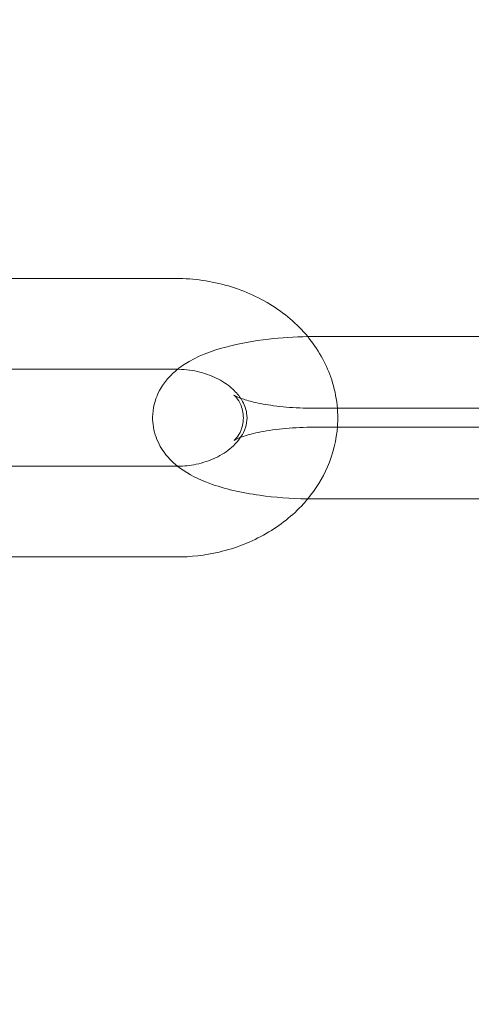
# Model space of a CAD drawing. Units: millimetres. Extents: x -24302 to -2282, y -1857 to 11149.
# Drawn here: x -21199 to -21174, y 4472 to 4526 of the extents above; entities that cross this region are included whole.
import ezdxf

# ---------------------------------------------------------------- set-up
doc = ezdxf.new("R2010")
doc.units = ezdxf.units.MM

# ---------------------------------------------------------------- blocks, each defined once
blk = doc.blocks.new('A$C7E081B7C')
at = {"color": 0, "linetype": 'Continuous', "lineweight": 0}
for p, q in [((1605.496, -1658.293), (1616.196, -1658.293)), ((1634.404, -1661.493), (1623.796, -1661.493)), ((1605.496, -1663.293), (1616.196, -1663.293)), ((1623.796, -1665.449), (1634.496, -1665.449)), ((1634.496, -1666.493), (1623.796, -1666.493)), ((1616.196, -1668.649), (1606.242, -1668.649)), ((1623.796, -1670.449), (1634.496, -1670.449)), ((1616.196, -1673.649), (1605.496, -1673.649))]:
    blk.add_line(p, q, dxfattribs=at)
blk.add_circle((1601.696, -1524.32), 225, dxfattribs=at)
blk.add_arc((1601.696, -1524.32), 245, 197.82571, 0, dxfattribs=at)
for points, knots in [([(1616.196, -1658.293), (1617.168, -1658.293), (1618.14, -1658.43), (1619.989, -1658.97), (1620.867, -1659.371), (1622.42, -1660.408), (1623.101, -1661.036), (1624.167, -1662.447), (1624.566, -1663.217), (1624.949, -1664.497), (1625.038, -1664.971), (1625.075, -1665.449)], [4.712389, 4.712389, 4.712389, 4.712389, 5.058665, 5.058665, 5.402204, 5.402204, 5.734709, 5.734709, 6.045865, 6.045865, 6.219947, 6.219947, 6.219947, 6.219947]), ([(1623.439, -1661.496), (1622.712, -1661.507), (1621.988, -1661.553), (1620.458, -1661.728), (1619.664, -1661.871), (1618.101, -1662.293), (1617.353, -1662.567), (1616.518, -1663.114), (1616.398, -1663.2), (1616.279, -1663.294)], [1.620487, 1.620487, 1.620487, 1.620487, 1.925119, 1.925119, 2.289459, 2.289459, 2.700592, 2.700592, 2.769979, 2.769979, 2.769979, 2.769979]), ([(1616.279, -1663.294), (1616.09, -1663.444), (1615.903, -1663.616), (1615.566, -1664.005), (1615.414, -1664.215), (1615.083, -1664.829), (1614.934, -1665.285), (1614.877, -1666.156), (1614.929, -1666.553), (1615.156, -1667.283), (1615.335, -1667.608), (1615.794, -1668.239), (1616.086, -1668.505), (1616.904, -1669.119), (1617.443, -1669.372), (1618.864, -1669.897), (1619.797, -1670.107), (1621.632, -1670.364), (1622.507, -1670.43), (1623.525, -1670.448), (1623.66, -1670.449), (1623.796, -1670.449)], [2.769979, 2.769979, 2.769979, 2.769979, 2.880095, 2.880095, 2.976655, 2.976655, 3.121491, 3.121491, 3.237472, 3.237472, 3.362791, 3.362791, 3.532375, 3.532375, 3.838015, 3.838015, 4.286161, 4.286161, 4.655688, 4.655688, 4.712389, 4.712389, 4.712389, 4.712389]), ([(1616.196, -1663.293), (1616.591, -1663.293), (1616.987, -1663.337), (1617.736, -1663.506), (1618.09, -1663.631), (1618.723, -1663.94), (1619.002, -1664.125), (1619.444, -1664.506), (1619.613, -1664.699), (1619.742, -1664.891)], [4.712389, 4.712389, 4.712389, 4.712389, 4.983516, 4.983516, 5.255048, 5.255048, 5.529971, 5.529971, 5.784593, 5.784593, 5.784593, 5.784593]), ([(1623.796, -1666.493), (1623.262, -1666.493), (1622.728, -1666.517), (1621.731, -1666.607), (1621.266, -1666.673), (1620.482, -1666.826), (1620.154, -1666.912), (1619.69, -1667.066), (1619.531, -1667.135), (1619.38, -1667.214), (1619.359, -1667.233), (1619.408, -1667.194), (1619.461, -1667.151), (1619.606, -1666.969), (1619.697, -1666.833), (1619.853, -1666.433), (1619.907, -1666.154), (1619.88, -1665.598), (1619.797, -1665.335), (1619.618, -1664.979), (1619.528, -1664.871), (1619.412, -1664.748), (1619.38, -1664.726), (1619.375, -1664.722), (1619.374, -1664.722), (1619.374, -1664.722)], [1.570796, 1.570796, 1.570796, 1.570796, 1.855267, 1.855267, 2.133669, 2.133669, 2.390964, 2.390964, 2.607086, 2.607086, 2.770843, 2.770843, 2.899545, 2.899545, 3.021704, 3.021704, 3.156345, 3.156345, 3.295857, 3.295857, 3.426606, 3.426606, 3.548082, 3.548082, 3.559158, 3.559158, 3.559158, 3.559158]), ([(1619.374, -1664.722), (1619.374, -1664.722), (1619.402, -1664.74), (1619.522, -1664.802), (1619.634, -1664.852), (1619.96, -1664.97), (1620.193, -1665.04), (1620.784, -1665.181), (1621.158, -1665.25), (1622.012, -1665.366), (1622.5, -1665.409), (1623.264, -1665.443), (1623.53, -1665.449), (1623.796, -1665.449)], [3.559158, 3.559158, 3.559158, 3.559158, 3.68267, 3.68267, 3.848101, 3.848101, 4.054553, 4.054553, 4.29958, 4.29958, 4.570585, 4.570585, 4.712389, 4.712389, 4.712389, 4.712389]), ([(1619.742, -1664.891), (1619.76, -1664.918), (1619.777, -1664.944), (1619.953, -1665.228), (1620.04, -1665.477), (1620.13, -1666.069), (1620.081, -1666.413), (1619.762, -1667.059), (1619.546, -1667.347), (1618.997, -1667.823), (1618.701, -1668.018), (1618.038, -1668.332), (1617.678, -1668.454), (1616.968, -1668.604), (1616.624, -1668.643), (1616.279, -1668.648)], [5.784593, 5.784593, 5.784593, 5.784593, 5.819837, 5.819837, 6.162056, 6.162056, 6.662955, 6.662955, 7.033807, 7.033807, 7.323922, 7.323922, 7.598535, 7.598535, 7.834887, 7.834887, 7.834887, 7.834887]), ([(1625.075, -1665.449), (1625.1, -1665.769), (1625.102, -1666.091), (1625.03, -1667.194), (1624.838, -1667.966), (1624.251, -1669.319), (1623.881, -1669.913), (1623.439, -1670.446)], [6.2199472, 6.2199472, 6.2199472, 6.2199472, 6.3363873, 6.3363873, 6.6211302, 6.6211302, 6.8732394, 6.8732394, 6.8732394, 6.8732394]), ([(1623.439, -1670.446), (1623.362, -1670.539), (1623.283, -1670.631), (1622.614, -1671.366), (1621.92, -1671.914), (1620.354, -1672.817), (1619.474, -1673.16), (1617.788, -1673.557), (1616.992, -1673.649), (1616.196, -1673.649)], [6.8732394, 6.8732394, 6.8732394, 6.8732394, 6.9173538, 6.9173538, 7.2347539, 7.2347539, 7.5704609, 7.5704609, 7.8539816, 7.8539816, 7.8539816, 7.8539816])]:
    blk.add_open_spline(points, degree=3, knots=knots, dxfattribs=at)
for points in [[(1623.796, -1661.493), (1623.677, -1661.493), (1623.558, -1661.494), (1623.439, -1661.496)], [(1616.279, -1668.648), (1616.251, -1668.649), (1616.224, -1668.649), (1616.196, -1668.649)]]:
    blk.add_open_spline(points, degree=3, dxfattribs=at)

msp = doc.modelspace()

# ---------------------------------------------------------------- block references
msp.add_blockref('A$C7E081B7C', (-22806.608, 6170.296))

doc.saveas('drawing.dxf')
